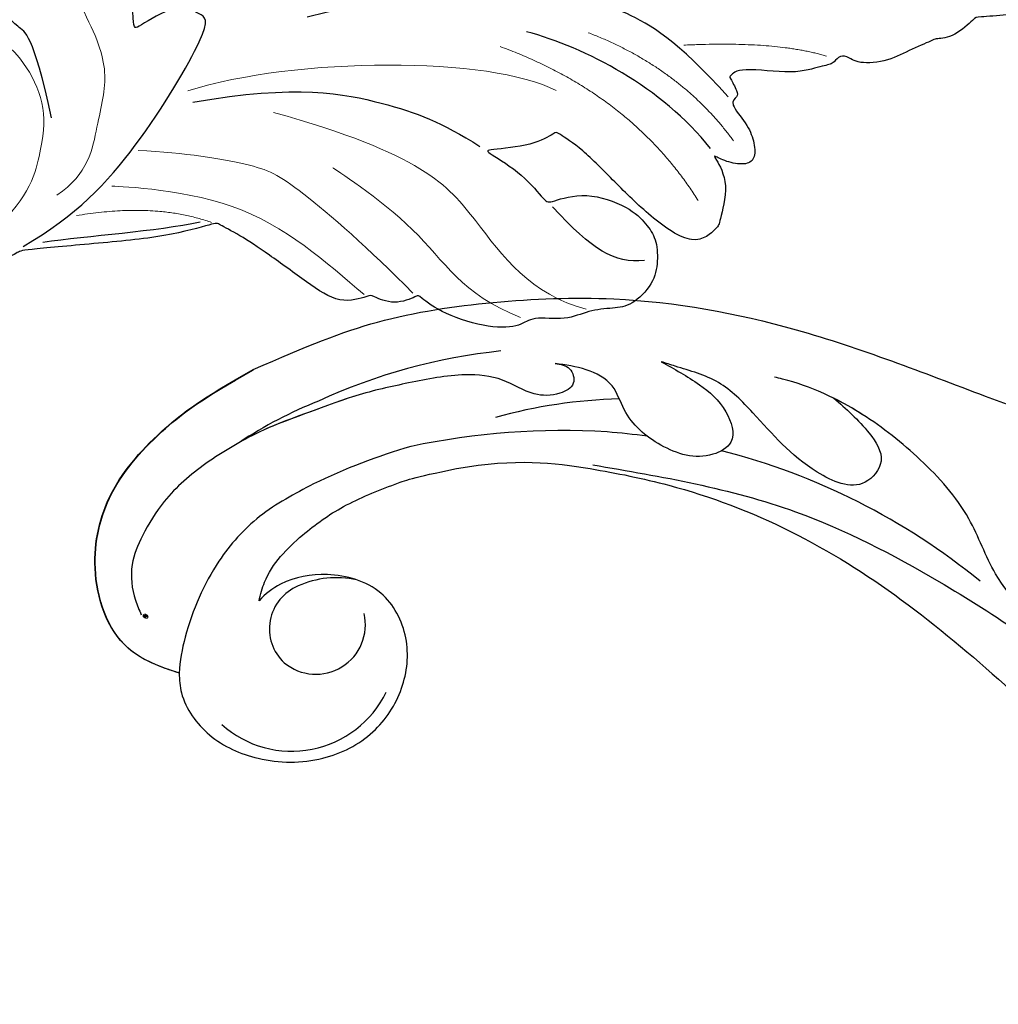
# Model space of a CAD drawing. Units: millimetres. Extents: x 2555 to 6755, y 3590 to 5075.
# Drawn here: x 3603 to 3669, y 4677 to 4742 of the extents above; entities that cross this region are included whole.
import ezdxf

# ---------------------------------------------------------------- set-up
doc = ezdxf.new("R2010")
doc.units = ezdxf.units.MM
doc.linetypes.add('HIDDEN', pattern=[9.525, 6.35, -3.175])
doc.layers.add('A-04.尺寸標註', color=4, linetype='Continuous')
doc.layers.add('H-08.木作(細線)', color=8, linetype='Continuous')
doc.layers.add('HK detail1', color=8, linetype='Continuous', lineweight=13)
doc.styles.get("Standard").update_dxf_attribs({"font": 'arial.ttf'})
doc.styles.add('新細明體', font='txt')
doc.dimstyles.new('5', dxfattribs={"dimtxt": 12.5, "dimasz": 3.75, "dimexe": 2.5, "dimexo": 2.5, "dimgap": 1.5, "dimtad": 2, "dimdec": 0, "dimtxsty": '新細明體', "dimblk": 'ARCHTICK', "dimcen": 5, "dimclrd": 8, "dimclre": 8, "dimclrt": 4, "dimadec": 0, "dimazin": 0, "dimtfac": 1, "dimtdec": 0, "dimtix": 1, "dimtmove": 2, "dimatfit": 3, "dimldrblk": 'OPEN90', "dimfxl": 1.25, "dimlwd": 9, "dimlwe": 9, "dimarcsym": 0})

# ---------------------------------------------------------------- blocks, each defined once
blk = doc.blocks.new('SE-21113L')
at = {"layer": 'H-08.木作(細線)', "lineweight": 30}
blk.add_open_spline([(-69.287, 12.379), (-73.356, 13.991), (-75.86, 19.346), (-75.837, 19.346), (-75.837, 20.264), (-74.619, 20.264), (-74.482, 20.264), (-75.423, 21.113), (-75.699, 21.686), (-75.699, 23.178), (-74.849, 23.683), (-73.907, 23.683), (-72.621, 23.04), (-72.507, 23.04), (-74.23, 24.975), (-75.263, 26.466), (-75.263, 27.177), (-74.942, 27.682), (-73.724, 28.15), (-73.793, 28.15), (-74.436, 29.641), (-74.046, 31.982), (-73.723, 33.045), (-72.69, 34.605), (-71.151, 34.605), (-68.878, 34.972), (-67.201, 33.618), (-65.548, 32.012), (-65.548, 29.763), (-65.479, 29.763), (-64.422, 29.763), (-64.422, 29.694), (-64.422, 31.943), (-62.332, 31.622), (-61.85, 31.301), (-60.966, 30.081), (-60.575, 27.947), (-60.162, 26.57), (-60.162, 26.478), (-59.817, 28.016), (-58.876, 28.016), (-58.049, 28.016), (-57.13, 25.56), (-57.13, 24.275), (-57.13, 23.748), (-57.13, 23.839), (-54.88, 25.813), (-52.491, 27.098), (-47.408, 29.922), (-42.539, 32.63), (-38.612, 34.259), (-38.611, 34.266), (-39.3, 35.023), (-39.576, 36.607), (-40.219, 38.144), (-40.219, 39.269), (-39.163, 39.269), (-36.935, 39.269), (-36.935, 39.227), (-35.389, 40.444), (-34.011, 40.444), (-34.171, 40.444), (-32.495, 40.948), (-30.864, 41.66), (-28.751, 41.66), (-28.108, 40.994), (-27.511, 40.994), (-27.167, 41.522), (-26.432, 41.522), (-24.587, 41.983), (-20.82, 41.088), (-20.177, 41.754), (-20.177, 41.662), (-20.637, 42.809), (-20.637, 43.062), (-19.971, 43.429), (-21.075, 44.932), (-21.445, 46.133), (-21.445, 47.288), (-20.821, 47.704), (-19.572, 47.427), (-18.647, 46.849), (-18.67, 46.849), (-19.572, 48.813), (-18.531, 51.526), (-18.623, 51.526), (-16.866, 52.959), (-13.998, 50.509), (-11.902, 47.991), (-9.905, 45.553), (-8.315, 44.334), (-8.352, 44.334), (-6.762, 45.11), (-3.545, 45.11), (-3.545, 45.183), (-5.912, 46.957), (-7.243, 48.989), (-7.428, 48.989), (-9.905, 48.435), (-12.789, 49.765), (-13.788, 51.021), (-14.342, 52.018), (-14.342, 53.533), (-13.897, 55.022), (-12.27, 56.389), (-11.087, 56.389), (-9.386, 56.389), (-7.87, 56.943), (-5.54, 56.426), (-4.874, 57.054), (-2.804, 57.054), (0.339, 55.761), (1.855, 54.357), (1.781, 54.357), (3.496, 54.908), (5.012, 54.058), (4.975, 54.058), (7.082, 54.539), (9.116, 52.876), (11.601, 50.657), (13.413, 49.216), (14.781, 48.366), (14.781, 48.292), (18.109, 48.957), (23.101, 48.957), (28.056, 48.957), (28.056, 49.031), (29.76, 49.746), (35.227, 51.769), (42.566, 51.987), (50.826, 51.155), (60.023, 49.332), (68.698, 45.724), (80.482, 40.993), (94.497, 33.143), (108.029, 21.333), (112.122, 17.434), (119.738, 10.205), (125.345, 3.269), (128.269, -2.013), (130.672, -8.17), (131.686, -16.158), (131.686, -21.905), (130.762, -30.095), (126.805, -37.282), (124.887, -39.439), (122.369, -42.134), (118.413, -44.17), (114.876, -45.069), (110.069, -45.558), (104.991, -44.544), (100.89, -42.025), (98.483, -39.915), (97.392, -37.246), (96.076, -33.098), (97.36, -28.229), (98.881, -23.922), (103.741, -21.642), (108.188, -20.274), (113.053, -22.743), (115.22, -24.148), (116.166, -26.086)], degree=3, dxfattribs=at)
at = {"layer": 'H-08.木作(細線)', "lineweight": 5}
for points, degree in [([(-9.255, 56.295), (-5.642, 55.023), (-2.379, 49.482), (0.735, 44.967), (10.342, 41.325)], 3), ([(-4.823, 56.452), (-1.06, 54.558), (0.798, 49.966), (6.744, 45.365), (6.744, 45.365)], 3), ([(5.432, 53.988), (7.76, 51.612), (12.683, 46.227), (21.551, 45.249), (21.551, 45.249)], 3), ([(-17.355, 49.756), (-13.549, 42.294), (-5.12, 38.314)], 2), ([(-20.058, 45.989), (-16.964, 40.837), (-11.059, 37.923)], 2), ([(15.92, 39.366), (8.588, 37.753), (-4.495, 38.896), (-8.564, 41.584)], 3), ([(-26.753, 40.932), (-23.545, 39.604), (-17.333, 39.33)], 2)]:
    blk.add_open_spline(points, degree=degree, dxfattribs=at)
at = {"layer": 'H-08.木作(細線)', "lineweight": 15}
for points, degree in [([(2.182, 54.182), (4.815, 50.95), (9.754, 45.846), (11.675, 44.728), (16.419, 43.464), (19.582, 43.026)], 3), ([(24.085, 46.988), (18.73, 46.586), (15.141, 48.266)], 2), ([(32.071, 37.61), (32.82, 36.416), (31.886, 35.225), (30.915, 34.364), (29.725, 34.76), (28.023, 34.633), (26.399, 36.695), (25.39, 39.687), (25.994, 42.453), (27.24, 45.789), (30.145, 47.732)], 3), ([(25.254, 45.515), (23.034, 44.309), (22.158, 40.913), (20.959, 37.727), (22.015, 33.885), (24.6, 28.217), (30.31, 27.481)], 3)]:
    blk.add_open_spline(points, degree=degree, dxfattribs=at)
at = {"layer": 'H-08.木作(細線)', "lineweight": 25}
for points in [[(-13.415, 53.423), (-11.372, 53.423), (-10.022, 52.415), (-7.627, 49.29)], [(27.811, 48.715), (24.085, 46.988), (19.582, 43.026), (13.76, 34.913), (14.584, 34.373), (16.113, 33.41), (19.068, 34.949), (19.142, 34.949), (19.048, 31.985), (20.198, 30.334)], [(15.891, 48.178), (18.867, 48.525), (23.388, 48.413), (26.487, 48.566)], [(-18.489, 46.358), (-15.639, 42.005), (-10.753, 38.872), (-6.966, 37.489)], [(15.65, 40.149), (8.608, 39.559), (2.353, 41.446), (-0.755, 42.979), (-3.155, 44.826)], [(-19.969, 43.042), (-16.895, 38.904), (-13.517, 36.591), (-9.724, 34.917), (-5.169, 34.265), (0.283, 34.089), (7.545, 35.187)], [(25.135, 40.329), (25.881, 34.503), (26.82, 34.503), (28.322, 31.736), (31.903, 30.693), (35.11, 31.127), (36.05, 33.787), (36.485, 36.586), (34.223, 38.307)]]:
    blk.add_open_spline(points, degree=3, dxfattribs=at)
blk = doc.blocks.new('logo')
at = {"layer": 'HK detail1'}
h = blk.add_hatch(color=256, dxfattribs=at)
edge = h.paths.add_edge_path()
edge.add_ellipse((0.18, 0.6), major_axis=(0.323, 0.566), ratio=0.659111, start_angle=263.8576, end_angle=429.825)
edge.add_arc((0.02, 1.39), 0.399, 258.9967, 261.058)
edge.add_ellipse((0.18, 0.6), major_axis=(0.314, 0.551), ratio=0.659838, start_angle=263.243, end_angle=428.5195, ccw=False)
edge.add_arc((0.51, 0.37), 0.0433, 263.9962, 282.4455)
edge = h.paths.add_edge_path()
edge.add_ellipse((0.18, 0.6), major_axis=(0.314, 0.551), ratio=0.659838, start_angle=70.2744, end_angle=262.8394, ccw=False)
edge.add_arc((0.03, 1.2), 0.237, 245.2323, 248.2557, ccw=False)
edge.add_ellipse((0.18, 0.6), major_axis=(0.323, 0.566), ratio=0.659111, start_angle=71.1999, end_angle=263.5875)
edge.add_arc((0.5, 0.37), 0.0389, 266.4658, 288.3928, ccw=False)
edge = h.paths.add_edge_path(flags=17)
edge.add_line((0.2, 1.02), (0.2, 1.03))
edge.add_arc((0.02, 1.39), 0.399, 261.058, 296.4699, ccw=False)
edge.add_ellipse((0.18, 0.6), major_axis=(0.314, 0.551), ratio=0.659838, start_angle=68.5195, end_angle=70.2744)
edge.add_arc((0.03, 1.2), 0.237, 248.2557, 287.7329)
edge.add_arc((0.18, 0.84), 0.155, 119.2735, 139.7006)
edge.add_arc((0.45, 0.59), 0.526, 137.2638, 146.3296)
edge.add_arc((0.7, 0.49), 0.794, 150.4954, 153.1332)
edge.add_arc((0.17, 0.07), 0.799, 100.8186, 103.2077, ccw=False)
edge.add_arc((0.3, 0.68), 0.325, 138.9231, 148.8948, ccw=False)
edge.add_arc((0.62, 0.39), 0.758, 124.4657, 138.4002, ccw=False)
edge = h.paths.add_edge_path()
edge.add_arc((0.03, 1.2), 0.237, 233.3596, 245.2323)
edge.add_ellipse((0.18, 0.6), major_axis=(0.323, 0.566), ratio=0.659111, start_angle=69.825, end_angle=71.1999, ccw=False)
edge.add_arc((0.02, 1.39), 0.399, 251.1923, 258.9967, ccw=False)
h.paths.add_polyline_path([(-0.05, 0.82, -0.021859), (-0.02, 0.83, -0.004955), (-0.01, 0.85, 0.012967), (-0.05, 0.83, 0.223317), (-0.2, 0.65, 0.425243), (-0.17, 0.61, 0.393247), (-0.02, 0.74, -0.084558), (0.02, 0.84, 0.019194), (-0.02, 0.83, 0.004726), (-0.02, 0.82, 0.021148), (-0.04, 0.73, -0.080721), (-0.07, 0.66, -0.104113), (-0.11, 0.63, -0.094873), (-0.16, 0.62, -0.207877), (-0.18, 0.64, -0.223034), (-0.18, 0.67, -0.16869)], flags=17)
h.paths.add_polyline_path([(0.36, 0.97, 0.088592), (0.28, 0.95, 0.140724), (0.2, 0.82, -0.012272), (0.2, 0.81, -0.041532), (0.22, 0.8, 0.005558), (0.22, 0.82, -0.187874)], flags=17)
h.paths.add_polyline_path([(0.19, 0.73, 0.011592), (0.2, 0.77, 0.056884), (0.19, 0.79, -0.271208), (0.1, 0.71, -0.679677), (0.04, 0.82, -0.290071), (0.16, 0.82, -0.103922), (0.19, 0.79, 0.053349), (0.2, 0.81, -0.004508), (0.2, 0.82, 0.220604), (0.1, 0.86, -0.015501), (0.05, 0.85, 0.008768), (0.03, 0.85, 0.029539), (0.02, 0.84, 1.009367)], flags=17)
h.paths.add_polyline_path([(0.22, 0.8, -0.008928), (0.2, 0.77, -0.347678), (0.17, 0.63, 0.00727), (0.06, 0.58, -0.035606), (0.06, 0.58, 0.01139), (0.07, 0.57, 0.012101), (0.15, 0.61, 0.461639)], flags=17)
h.paths.add_polyline_path([(0.11, 0.67, 0.433181), (0.03, 0.63, 0.04486), (0.03, 0.62, -0.026783), (0.04, 0.62, -0.142026), (0.05, 0.64, -0.307429), (0.09, 0.66, -0.953401), (0.07, 0.62, 0.069613), (0.04, 0.62, 0.042891), (0.04, 0.62, -0.067719), (0.07, 0.61, 0.893379)], flags=17)
h.paths.add_polyline_path([(0.02, 0.61, -0.009243), (0.03, 0.61, -0.026651), (0.03, 0.62, 0.013684), (0.02, 0.62, 0.174326), (0, 0.61, 0.391287), (0.01, 0.57, 0.210555), (0.04, 0.56), (0.04, 0.56, 0.001326), (0.05, 0.57, -0.005065), (0.05, 0.57, -0.027528), (0.04, 0.57, -0.195292), (0.02, 0.58, -0.659298)], flags=17)
h.paths.add_polyline_path([(0.04, 0.62, 0.023127), (0.03, 0.61, 0.184672), (0.04, 0.57, 0.098355), (0.06, 0.58, -0.009788), (0.05, 0.58, -0.240413)], flags=17)
h.paths.add_polyline_path([(0.07, 0.57, -0.002039), (0.05, 0.57, 0.07599), (0.1, 0.55, 0.108431), (0.23, 0.55, -0.004552), (0.23, 0.56, -0.028332), (0.17, 0.55, -0.123708)], flags=17)
h.paths.add_polyline_path([(0.4, 0.74, -0.55173), (0.42, 0.69, -0.18979), (0.3, 0.57, -0.013881), (0.27, 0.56, 0.011039), (0.27, 0.56, 0.022162), (0.29, 0.56, -0.010966), (0.31, 0.57, -0.001761), (0.35, 0.58, 0.034744), (0.38, 0.6, 0.086103), (0.43, 0.67, 0.506659), (0.4, 0.76, 0.355205), (0.25, 0.67, 0.093422), (0.23, 0.56, 0.017263), (0.27, 0.56, -0.31391)], flags=17)
h.paths.add_polyline_path([(0.26, 0.55, -0.009702), (0.27, 0.55, -0.004936), (0.27, 0.56, -0.035369), (0.24, 0.55, -0.002587), (0.23, 0.55, 0.014405), (0.24, 0.53, -0.020509)], flags=17)
h.paths.add_polyline_path([(0.27, 0.55, -0.007857), (0.27, 0.55, 0.009702), (0.26, 0.55, 0.020509), (0.24, 0.53, 0.000681), (0.24, 0.53, -0.002588), (0.24, 0.53, -0.013713), (0.25, 0.53, -0.01198)], flags=17)
h.paths.add_polyline_path([(0.28, 0.52, -0.036579), (0.27, 0.55, 0.01198), (0.25, 0.53, 0.013411), (0.24, 0.53, 0.001089), (0.24, 0.53, 0.015933), (0.24, 0.43, -0.190203), (0.19, 0.3, -0.266161), (0.12, 0.27, -0.207317), (0.18, 0.48, -0.064593), (0.24, 0.53, -0.001017), (0.24, 0.53, -0.000681), (0.24, 0.53, 0.152538), (0.11, 0.38, 0.230241), (0.11, 0.24, 0.234095), (0.21, 0.27, 0.172717), (0.27, 0.37, 0.028132), (0.28, 0.44, -0.014352), (0.28, 0.46, 0.062016), (0.31, 0.45, 0.349487), (0.46, 0.53, 0.392407), (0.44, 0.61, 0.130108), (0.38, 0.6, 0.001865), (0.35, 0.58, -0.054721), (0.29, 0.56, 0.014593), (0.27, 0.55, 0.007857), (0.27, 0.55, -0.01108), (0.3, 0.56, -0.100678), (0.41, 0.59, -0.349203), (0.43, 0.57, -0.402437), (0.32, 0.46, -0.009974), (0.32, 0.47, 0.613372), (0.29, 0.51, 0.175713), (0.28, 0.5, -0.002484), (0.28, 0.49, -0.463644), (0.3, 0.49, -0.513768), (0.3, 0.47, -0.075052), (0.28, 0.48, 0.007944)], flags=17)
h.paths.add_polyline_path([(0.31, 0.45, -0.062016), (0.28, 0.46, -0.007786), (0.28, 0.44, 0.027572), (0.28, 0.41, 0.0582), (0.28, 0.4, 0.26466), (0.38, 0.29, 0.315327), (0.49, 0.33, -0.025867), (0.49, 0.33, -0.380363), (0.35, 0.33, -0.153954), (0.31, 0.4, -0.090831)], flags=17)
h.paths.add_polyline_path([(0.46, 0.37, 0.336432), (0.49, 0.33, 0.025867), (0.49, 0.33, 0.026394), (0.5, 0.33, -0.025927), (0.49, 0.33, -0.173285), (0.47, 0.35, -0.685315), (0.49, 0.38, -0.491027), (0.5, 0.35, -0.040547), (0.49, 0.33, 0.025927), (0.5, 0.33, 0.139653), (0.51, 0.36, 1.004843)], flags=17)
h.paths.add_polyline_path([(0.41, 1, 0.143839), (0.35, 1, 0.069213), (0.28, 0.95, -0.088592), (0.36, 0.97, 0.404636)], flags=17)
h.paths.add_polyline_path([(0.27, 0.95, -0.01627), (0.28, 0.95, -0.069213), (0.35, 1, 0.037626), (0.22, 0.93, -0.082213), (0.04, 0.85, 0.004306), (0.02, 0.85, 0.008989), (0.02, 0.84, -0.006474), (0.03, 0.85, -0.136946), (0.1, 0.86, 0.054668)], flags=17)
for points in [[(0.02, 0.84, 0.019194), (-0.02, 0.83, 0.004726), (-0.02, 0.82, -0.044587), (-0.04, 0.73, -0.07623), (-0.08, 0.67, -0.235864), (-0.16, 0.62, -0.450297), (-0.18, 0.67, -0.16869), (-0.05, 0.82, -0.021859), (-0.02, 0.83, -0.004955), (-0.01, 0.85, 0.012967), (-0.05, 0.83, 0.223317), (-0.2, 0.65, 0.425243), (-0.17, 0.61, 0.393247), (-0.02, 0.74, -0.084558)], [(-0.16, 0.62, -0.206522), (-0.18, 0.64, 0.207877), (-0.16, 0.62, 0.024305), (-0.15, 0.62, -0.043373)], [(0.27, 0.56, -0.011039), (0.27, 0.56, -0.017263), (0.23, 0.56, 0.004552), (0.23, 0.55, 0.002587), (0.24, 0.55, 0.035369)]]:
    blk.add_hatch(color=256, dxfattribs=at).paths.add_polyline_path(points)
h = blk.add_hatch(color=256, dxfattribs=at)
edge = h.paths.add_edge_path()
edge.add_ellipse((0.18, 0.6), major_axis=(0.314, 0.551), ratio=0.659838, start_angle=68.5195, end_angle=70.2744, ccw=False)
edge.add_arc((0.02, 1.39), 0.399, 258.9967, 261.058, ccw=False)
edge.add_ellipse((0.18, 0.6), major_axis=(0.323, 0.566), ratio=0.659111, start_angle=69.825, end_angle=71.1999)
edge.add_arc((0.03, 1.2), 0.237, 245.2323, 248.2557)
h = blk.add_hatch(color=256, dxfattribs=at)
h.paths.add_polyline_path([(0.22, 0.8, 0.041532), (0.2, 0.81, 0.012272), (0.2, 0.82, 0.004508), (0.2, 0.81, -0.053349), (0.19, 0.79, -0.056884), (0.2, 0.77, 0.008928)])
h.paths.add_polyline_path([(0.02, 0.84, -0.008989), (0.02, 0.85, 0.010425), (-0.01, 0.85, 0.004955), (-0.02, 0.83, -0.019194)])
h.paths.add_polyline_path([(0.1, 0.86, 0.136946), (0.03, 0.85, -0.008768), (0.05, 0.85, 0.015501)])
h.paths.add_polyline_path([(0.04, 0.62, 0.026783), (0.03, 0.62, 0.026651), (0.03, 0.61, -0.023127), (0.04, 0.62, -0.042891)])
h.paths.add_polyline_path([(0.07, 0.57, -0.01139), (0.06, 0.58, -0.098355), (0.04, 0.57, 0.027528), (0.05, 0.57, 0.005065), (0.05, 0.57, 0.002039)])
for p, q in [((0.04, 0.56), (0.04, 0.56)), ((0.2, 1.03), (0.2, 1.02))]:
    blk.add_line(p, q, dxfattribs=at)
at = {"layer": 'HK detail1', "lineweight": 0}
for p, q in [((0.04, 0.56), (0.04, 0.56)), ((0.2, 1.02), (0.2, 1.03))]:
    blk.add_line(p, q, dxfattribs=at)
at = {"layer": 'HK detail1'}
for points in [[(-0.17, 0.61, -0.425243), (-0.2, 0.65, -0.223317), (-0.05, 0.83, -0.027703), (0.04, 0.85, 0.082213), (0.22, 0.93, -0.037626), (0.35, 1, -0.143839), (0.41, 1, -0.872775)], [(-0.16, 0.62, -0.434531), (-0.18, 0.67, -0.16869), (-0.05, 0.82, 0.909183)], [(0.2, 1.02, 0.060876), (0.06, 0.9, 0.137716), (-0.02, 0.74, -0.393247), (-0.17, 0.61, 79.578459)], [(-0.11, 1.01, 0.200172), (0.2, 1.03, -0.066965)], [(-0.11, 1.01, 0.241802), (0.1, 0.98, 0.575938)], [(-0.05, 0.82, -0.056349), (0.05, 0.85, 0.070229), (0.27, 0.95, 0.769245)], [(-0.02, 0.82, 0.021148), (-0.04, 0.73, 0.658186)], [(0.06, 0.94, 0.039578), (0.01, 0.88, 0.021193), (-0.02, 0.82, 0.700396)], [(0.04, 0.56, -0.210555), (0.01, 0.57, -0.391287), (0, 0.61, -0.174326), (0.02, 0.62, -0.110406), (0.07, 0.62, 0.953401), (0.09, 0.66)], [(0.22, 0.82, -0.026083), (0.19, 0.73, -1.009367), (0.02, 0.84, 0.624773)], [(0.06, 0.58, -0.338614), (0.02, 0.58, -0.659298), (0.02, 0.61, -0.100316), (0.07, 0.61, 0.893379), (0.11, 0.67, 0.433181), (0.03, 0.63, 0.289299), (0.05, 0.57, 0.081086), (0.1, 0.55, -0.684784)], [(0.02, 0.84, -0.416943), (0.2, 0.81, 0.828532)], [(0.2, 0.81, -0.329321), (0.1, 0.71, -0.679677), (0.04, 0.82, 0.415871)], [(0.04, 0.82, -0.290071), (0.16, 0.82, -0.539799), (0.17, 0.63, 0.00727), (0.06, 0.58, -1.51475)], [(0.09, 0.66, 0.307429), (0.05, 0.64, 0.446432), (0.05, 0.58, 0.145269), (0.17, 0.55, -0.214979)], [(0.15, 0.61, -0.015466), (0.04, 0.56, 0.608014)], [(0.1, 0.98, 0.089367), (0.06, 0.94, 0.028397)], [(0.28, 0.46, -0.035926), (0.27, 0.37, -0.172717), (0.21, 0.27, -0.234095), (0.11, 0.24, -0.230241), (0.11, 0.38, -0.17359), (0.26, 0.55)], [(0.1, 0.55, 0.111049), (0.24, 0.55, 0.147976), (0.38, 0.6, 0.393525)], [(0.24, 0.53, 0.016972), (0.24, 0.43, -0.190203), (0.19, 0.3, -0.266161), (0.12, 0.27, -0.290937), (0.25, 0.53, 0.211969)], [(0.2, 0.81, -0.513007), (0.15, 0.61, -1.702754)], [(0.17, 0.55, 0.059536), (0.3, 0.57, 0.18979), (0.42, 0.69, 0.55173), (0.4, 0.74, 0.38162), (0.28, 0.52, -0.007944), (0.28, 0.48, -0.007944)], [(0.19, 1.02, 0.002733), (0.2, 1.02)], [(0.35, 1, 0.216717), (0.2, 0.81, 0.638327)], [(0.36, 0.97, 0.187874), (0.22, 0.82, 0.783226)], [(0.38, 0.6, 0.086103), (0.43, 0.67, 0.506659), (0.4, 0.76, 0.355205), (0.25, 0.67, 0.113269), (0.24, 0.53, 0.583131)], [(0.25, 0.53, -0.023063), (0.3, 0.56, -0.100678), (0.41, 0.59, -0.349203), (0.43, 0.57, -0.402437), (0.32, 0.46, -0.247136)], [(0.26, 0.55, -0.035274), (0.31, 0.57, -0.003626), (0.38, 0.6, 0.389489)], [(0.27, 0.95, -0.105013), (0.36, 0.97, 0.404636), (0.41, 1, 1.743742)], [(0.38, 0.6, -0.130108), (0.44, 0.61, -0.392407), (0.46, 0.53, -0.420619), (0.28, 0.46, -0.420619)], [(0.28, 0.5, -0.175713), (0.29, 0.51, -0.613372), (0.32, 0.47)], [(0.3, 0.47, 0.513768), (0.3, 0.49, 0.463644), (0.28, 0.49, 0.463644)], [(0.3, 0.47, -0.075052), (0.28, 0.48)], [(0.31, 0.45, 0.090831), (0.31, 0.4, 0.169704), (0.36, 0.32)], [(0.32, 0.47, 0.009974), (0.32, 0.46, 0.009974)], [(0.51, 0.36, -0.166662), (0.49, 0.33, -0.70739)]]:
    blk.add_lwpolyline(points, format="xyb", dxfattribs=at)
at = {"layer": 'HK detail1', "lineweight": 0}
for centre, radius, start, end in [((0.07, 0.58), 0.28, 114.7362, 165.0904), ((-0.16, 0.65), 0.0374, 171.8348, 263.9838), ((0.09, 0.56), 0.292, 119.8523, 158.1526), ((-0.15, 0.65), 0.0336, 149.7688, 246.7364), ((-0.16, 0.76), 0.146, 267.5844, 353.4527), ((-0.17, 0.73), 0.111, 272.2715, 325.3573), ((0.02, 1.39), 0.399, 251.1923, 296.4699), ((-0.26, 0.8), 0.225, 324.2142, 341.6511), ((0.17, 0.07), 0.799, 103.2077, 106.1792), ((0.14, 0.4), 0.462, 110.1482, 115.1572), ((-0.51, 0.9), 0.5, 339.9296, 350.1414), ((0.7, 0.49), 0.794, 153.1332, 154.2687), ((0.7, 0.49), 0.794, 153.1332, 154.2687), ((0.14, 0.4), 0.462, 105.7498, 110.1482), ((0.14, 0.4), 0.462, 105.7498, 110.1482), ((0.3, 0.68), 0.325, 150.9548, 170.2881), ((0.7, 0.49), 0.794, 154.2687, 155.3518), ((0.7, 0.49), 0.794, 150.4954, 153.1332), ((0.17, 0.07), 0.799, 100.8186, 103.2077), ((0.17, 0.07), 0.799, 100.8186, 103.2077), ((0.02, 0.59), 0.027, 151.6425, 237.1215), ((0.1, 0.78), 0.101, 147.8295, 328.8978), ((0.03, 0.58), 0.0386, 98.6046, 138.1597), ((0.45, 0.59), 0.526, 137.2638, 146.3296), ((0.03, 0.6), 0.0177, 105.7526, 239.3398), ((0.03, 0.61), 0.0459, 234.5859, 282.1467), ((0.3, 0.68), 0.325, 138.9231, 148.8948), ((0.1, 0.73), 0.131, 121.8036, 128.5716), ((0.17, 0.07), 0.799, 99.8317, 100.8186), ((0.3, 0.68), 0.325, 148.8948, 150.9548), ((0.14, 0.4), 0.462, 104.2662, 105.7498), ((0.3, 0.68), 0.325, 148.8948, 150.9548), ((0.05, 0.51), 0.117, 102.4178, 105.5537), ((0.05, 0.49), 0.123, 101.6186, 103.7368), ((0.04, 0.61), 0.0383, 230.8646, 275.0659), ((0.1, 0.73), 0.131, 90.6121, 121.8036), ((0.14, 0.4), 0.462, 102.2567, 104.2662), ((0.09, 0.78), 0.0664, 143.3048, 280.117), ((0.09, 0.61), 0.0622, 70.679, 164.3644), ((0.09, 0.62), 0.064, 167.0919, 177.3661), ((0.05, 0.51), 0.117, 96.281, 102.4178), ((0.05, 0.49), 0.123, 96.3193, 101.6186), ((0.05, 0.51), 0.117, 96.281, 102.4178), ((0.09, 0.62), 0.064, 177.3661, 183.4727), ((0.05, 0.49), 0.123, 96.3193, 101.6186), ((0.09, 0.62), 0.064, 177.3661, 183.4727), ((0.09, 0.62), 0.064, 183.4727, 225.325), ((-0.1, 1.46), 0.618, 283.2744, 302.0739), ((0.1, 0.73), 0.11, 60.1861, 124.8898), ((0.08, 0.61), 0.0419, 133.7672, 166.1009), ((0.05, 0.51), 0.117, 80.3525, 96.281), ((0.08, 0.61), 0.0419, 166.1009, 175.9249), ((0.05, 0.49), 0.123, 80.8228, 96.3193), ((0.08, 0.61), 0.0419, 175.9249, 229.9973), ((0.08, 0.61), 0.0419, 166.1009, 175.9249), ((0.04, 0.61), 0.0383, 275.0659, 297.535), ((-0.68, 2.39), 1.97, 291.5203, 291.8241), ((0.09, 0.62), 0.064, 225.325, 231.6324), ((-0.19, 1.69), 0.875, 285.3109, 288.8633), ((0.08, 0.63), 0.0367, 83.4964, 151.8522), ((0.16, 0.76), 0.211, 238.695, 240.9381), ((-0.68, 2.39), 1.97, 291.8241, 292.2914), ((0.13, 0.7), 0.155, 239.2194, 256.6015), ((0.13, 0.7), 0.155, 238.0585, 239.2194), ((0.62, 0.39), 0.758, 124.4657, 138.4002), ((0.18, 0.84), 0.155, 119.2735, 139.7006), ((1.92, -2.98), 4.02, 115.8994, 117.5656), ((0.04, 0.61), 0.0383, 297.535, 305.6919), ((0.16, 0.76), 0.211, 240.9381, 243.5484), ((0.09, 0.65), 0.0353, 243.9263, 51.0341), ((0.08, 0.64), 0.0217, 251.3968, 65.9306), ((-0.68, 2.39), 1.97, 292.2914, 295.0645), ((0.16, 0.76), 0.211, 243.5484, 271.7569), ((0.26, 0.31), 0.166, 155.203, 207.0666), ((-0.19, 1.69), 0.875, 288.8633, 301.3798), ((0.1, 0.73), 0.131, 40.8505, 90.6121), ((0.08, 0.83), 0.116, 281.7653, 342.4614), ((0.16, 0.86), 0.321, 258.87, 283.6239), ((0.41, 0.25), 0.329, 122.0966, 156.7882), ((0.39, 0.3), 0.273, 124.9761, 186.879), ((0.1, 0.73), 0.13, 292.5765, 31.6961), ((0.1, 0.72), 0.114, 36.3079, 60.04), ((0.1, 0.72), 0.114, 306.5995, 23.2852), ((0.14, 1.13), 0.581, 272.9888, 279.4802), ((0.08, 0.83), 0.116, 342.4614, 354.6764), ((0.08, 0.83), 0.116, 342.4614, 354.6764), ((0.1, 0.72), 0.114, 23.2852, 36.3079), ((0.1, 0.72), 0.114, 23.2852, 36.3079), ((-0.61, 1.07), 0.874, 336.959, 339.6154), ((0.47, 0.74), 0.286, 131.3266, 163.3678), ((0.47, 0.74), 0.286, 163.3678, 164.401), ((0.1, 0.73), 0.131, 38.0381, 40.8505), ((0.47, 0.74), 0.286, 163.3678, 164.401), ((0.1, 0.73), 0.131, 38.0381, 40.8505), ((0.1, 0.73), 0.13, 31.6961, 41.2089), ((0.1, 0.73), 0.13, 31.6961, 41.2089), ((-0.61, 1.07), 0.874, 339.6154, 341.6615), ((-0.61, 1.07), 0.874, 339.6154, 341.6615), ((0.71, 0.13), 0.935, 112.6486, 121.2678), ((0.49, 0.72), 0.291, 117.4328, 159.9943), ((-0.61, 1.07), 0.874, 341.6615, 342.9354), ((0.14, 1.13), 0.581, 279.4802, 283.4362), ((0.55, 0.57), 0.32, 182.4453, 183.4886), ((0.16, 0.86), 0.321, 283.6239, 284.2167), ((0.55, 0.57), 0.32, 183.4886, 186.7897), ((0.22, 0.81), 0.256, 273.4512, 281.5539), ((0.41, 0.25), 0.329, 117.3968, 122.0966), ((0.4, 0.3), 0.281, 122.374, 125.4474), ((-0.3, 0.45), 0.545, 7.5429, 8.1488), ((0.55, 0.57), 0.32, 186.7897, 186.9458), ((0.38, 0.63), 0.137, 82.2276, 160.4489), ((0.52, 0.03), 0.577, 115.5374, 118.2829), ((0.44, 0.18), 0.406, 114.5532, 116.7766), ((0.38, 0.75), 0.226, 115.8995, 119.6279), ((0.46, 0.56), 0.187, 109.838, 179.5483), ((0.14, 1.13), 0.581, 283.4362, 286.6173), ((0.46, 0.56), 0.187, 179.5483, 182.0782), ((0.22, 0.81), 0.256, 281.5539, 286.6322), ((0.44, 0.18), 0.406, 111.2089, 114.5532), ((0.52, 0.03), 0.577, 112.9982, 115.5374), ((0.46, 0.56), 0.187, 182.0782, 183.2094), ((0.46, 0.56), 0.187, 183.2094, 185.01), ((0.46, 0.56), 0.187, 185.01, 193.3895), ((0.47, 0.74), 0.286, 115.4894, 131.3266), ((0.47, 0.74), 0.286, 115.4894, 131.3266), ((0.38, 0.75), 0.226, 95.6485, 115.8995), ((0.38, 0.75), 0.226, 95.6485, 115.8995), ((0.34, 0.58), 0.136, 244.3758, 335.626), ((-1.08, 0.39), 1.36, 3.6768, 5.4974), ((0.29, 0.48), 0.0241, 86.756, 126.6195), ((-1.08, 0.39), 1.36, 4.2266, 4.7959), ((0.29, 0.48), 0.0148, 48.9877, 148.4858), ((0.32, 0.54), 0.0724, 235.2903, 252.4587), ((0.6, 0.44), 0.32, 175.9493, 185.5558), ((0.34, 0.58), 0.136, 244.3758, 258.5706), ((0.6, 0.44), 0.32, 175.9493, 185.5558), ((0.32, 0.4), 0.038, 179.2922, 192.6156), ((0.42, 0.43), 0.142, 192.9154, 252.2115), ((0.22, 0.81), 0.256, 286.6322, 299.1609), ((0.44, 0.18), 0.406, 108.6958, 111.2089), ((0.3, 0.48), 0.0251, 327.1994, 93.2945), ((0.22, 0.78), 0.227, 292.2367, 335.222), ((0.43, 0.3), 0.29, 94.0374, 117.0335), ((0.29, 0.48), 0.016, 301.3037, 50.0743), ((2.55, -4.36), 5.41, 114.0704, 114.474), ((0.46, 0.43), 0.143, 189.1555, 227.6818), ((0.32, 0.58), 0.111, 267.175, 354.8617), ((0.43, 0.44), 0.113, 165.2767, 167.5624), ((0.42, 0.41), 0.104, 219.3152, 312.3495), ((0.39, 0.9), 0.101, 81.2439, 113.9848), ((0.22, 0.81), 0.256, 299.1609, 307.1205), ((2.55, -4.36), 5.41, 113.6429, 114.0704), ((0.37, 1.01), 0.0392, 258.5502, 346.6702), ((0.21, 0.8), 0.262, 310.2009, 329.8856), ((0.42, 0.5), 0.103, 81.5328, 111.1847), ((0.41, 0.39), 0.106, 252.0283, 322.0343), ((0.38, 0.7), 0.0613, 327.2799, 74.7579), ((0.39, 0.7), 0.0345, 330.444, 85.9913), ((0.41, 0.56), 0.0267, 8.5098, 85.5073), ((0.41, 0.55), 0.0627, 337.3085, 63.01), ((0.49, 0.36), 0.0248, 345.864, 166.4176), ((0.5, 0.37), 0.0389, 177.6916, 252.0699), ((0.49, 0.36), 0.0192, 85.2505, 222.9442), ((0.51, 0.37), 0.0433, 213.0653, 252.3889), ((0.48, 0.36), 0.0263, 331.2506, 75.8597), ((0.43, 0.4), 0.0917, 317.7365, 327.0242), ((0.51, 0.37), 0.0433, 252.3889, 295.424), ((0.5, 0.37), 0.0389, 252.0699, 306.6919)]:
    blk.add_arc(centre, radius, start, end, dxfattribs=at)
at = {"layer": 'HK detail1'}
for major_axis, ratio in [((0.323, 0.566), 0.659111), ((0.314, 0.551), 0.659838)]:
    blk.add_ellipse((0.18, 0.6), major_axis=major_axis, ratio=ratio, dxfattribs=at)
at = {"layer": 'HK detail1', "insert": (-0.18, 0.21), "char_height": 0.0564, "width": 0.7641, "attachment_point": 1}
blk.add_mtext('{\\fVerdana|b0|i1|c0|p34;GOODWARE}', dxfattribs=at)
blk = doc.blocks.new('SE-21052L-d')
at = {"layer": 'H-08.木作(細線)', "ltscale": 0.2}
for centre, radius, start, end in [((72.702, 44.331), 27.823, 47.46337, 59.70009), ((67.332, 35.107), 38.318, 31.87735, 50.87361), ((59.925, 29.137), 42.755, 42.371, 51.7336), ((76.03, 59.267), 7.021, 164.31611, 270.0124), ((77.77, 58.333), 3.088, 48.02876, 163.2682), ((77.77, 58.333), 3.088, 48.02876, 163.2682), ((75.849, 55.825), 6.243, 13.8875, 50.31256), ((75.849, 55.825), 6.243, 13.8875, 50.31256), ((78.019, 58.435), 3.301, 166.20643, 309.22998), ((78.019, 58.435), 3.301, 166.20643, 309.22998), ((52.665, 27.746), 49.208, 22.52552, 37.86545), ((70.126, 31.078), 34.179, 27.45369, 41.5186), ((56.539, 30.119), 44.726, 18.17254, 21.6187), ((56.539, 30.119), 44.726, 18.17254, 21.6187), ((56.539, 30.119), 44.726, 346.71484, 11.69545)]:
    blk.add_arc(centre, radius, start, end, dxfattribs=at)
for points, knots in [([(71.121, 65.22), (70.934, 66.539), (70.585, 69.809), (74.582, 73.757), (80.108, 75.023), (85.16, 73.497), (88.212, 71.942), (91.512, 69.664)], [0.632725, 0.632725, 0.632725, 0.632725, 6.334478, 14.888411, 22.453531, 30.872127, 37.70323, 37.70323, 37.70323, 37.70323]), ([(71.121, 65.22), (70.934, 66.539), (70.585, 69.809), (74.582, 73.757), (80.108, 75.023), (85.16, 73.497), (88.212, 71.942), (91.512, 69.664)], [0.632725, 0.632725, 0.632725, 0.632725, 6.334478, 14.888411, 22.453531, 30.872127, 37.70323, 37.70323, 37.70323, 37.70323]), ([(71.121, 65.194), (70.934, 66.513), (70.585, 69.784), (74.582, 73.731), (80.108, 74.997), (85.16, 73.471), (88.212, 71.916), (91.512, 69.638)], [0.632725, 0.632725, 0.632725, 0.632725, 6.334478, 14.888411, 22.453531, 30.872127, 37.70323, 37.70323, 37.70323, 37.70323]), ([(92.512, 63.188), (89.003, 66.609), (87.414, 67.936), (84.658, 69.794), (81.362, 71.238), (78.517, 71.501), (76.101, 71.374), (74.476, 70.35), (73.736, 69.477), (73.511, 69.211)], [19.115061, 19.115061, 19.115061, 19.115061, 21.17573, 25.307754, 29.077587, 31.793189, 33.832283, 36.220443, 37.267395, 37.267395, 37.267395, 37.267395]), ([(91.512, 64.161), (89.003, 66.609), (87.414, 67.936), (84.658, 69.794), (81.362, 71.238), (78.517, 71.501), (76.101, 71.374), (74.476, 70.35), (73.736, 69.477), (73.511, 69.211)], [19.115061, 19.115061, 19.115061, 19.115061, 21.17573, 25.307754, 29.077587, 31.793189, 33.832283, 36.220443, 37.267395, 37.267395, 37.267395, 37.267395]), ([(91.512, 69.664), (94.53, 67.101), (98.344, 63.665), (102.706, 57.232), (107.199, 48.93), (110.26, 37.959), (111.134, 26.629), (112.187, 16.361), (114.131, 7.968), (117.415, 0.262), (120.435, -4.565), (122.67, -6.439), (122.903, -6.622)], [39.478514, 39.478514, 39.478514, 39.478514, 50.373651, 62.018806, 73.979236, 92.322983, 112.200626, 124.566732, 138.314946, 150.354793, 161.885746, 163.191302, 163.191302, 163.191302, 163.191302]), ([(91.512, 69.664), (94.53, 67.101), (98.344, 63.665), (102.706, 57.232), (107.199, 48.93), (110.26, 37.959), (111.134, 26.629), (112.187, 16.361), (114.131, 7.968), (117.415, 0.262), (120.435, -4.565), (122.67, -6.439), (122.903, -6.622)], [39.478514, 39.478514, 39.478514, 39.478514, 50.373651, 62.018806, 73.979236, 92.322983, 112.200626, 124.566732, 138.314946, 150.354793, 161.885746, 163.191302, 163.191302, 163.191302, 163.191302]), ([(91.512, 69.664), (94.53, 67.101), (98.344, 63.665), (102.706, 57.232), (107.199, 48.93), (110.26, 37.959), (111.134, 26.629), (112.187, 16.361), (114.131, 7.968), (117.415, 0.262), (120.435, -4.565), (122.67, -6.439), (122.903, -6.622)], [39.478514, 39.478514, 39.478514, 39.478514, 50.373651, 62.018806, 73.979236, 92.322983, 112.200626, 124.566732, 138.314946, 150.354793, 161.885746, 163.191302, 163.191302, 163.191302, 163.191302]), ([(86.404, 62.705), (85.269, 63.54), (83.044, 65.177), (78.51, 66.443), (74.529, 66.238), (71.843, 65.556), (71.121, 65.22)], [0, 0, 0, 0, 6.240138, 12.229275, 20.480981, 24.025654, 24.025654, 24.025654, 24.025654]), ([(71.121, 65.22), (70.715, 65.03), (69.382, 64.218), (67.965, 61.561), (68.1, 57.705), (69.834, 54.049), (73.048, 51.616), (76.711, 51.158), (80.06, 52.369), (82.356, 55.468), (81.677, 59.169), (79.943, 61.591), (78.383, 62.393), (77.795, 62.547)], [24.025654, 24.025654, 24.025654, 24.025654, 26.019546, 31.033257, 36.367905, 42.793146, 48.41696, 53.575806, 58.587229, 63.689514, 69.290481, 74.015909, 76.670133, 76.670133, 76.670133, 76.670133]), ([(71.121, 65.22), (70.715, 65.03), (69.382, 64.218), (67.965, 61.561), (68.1, 57.705), (69.834, 54.049), (73.048, 51.616), (76.711, 51.158), (80.06, 52.369), (82.356, 55.468), (81.677, 59.169), (79.943, 61.591), (78.383, 62.393), (77.795, 62.547)], [24.025654, 24.025654, 24.025654, 24.025654, 26.019546, 31.033257, 36.367905, 42.793146, 48.41696, 53.575806, 58.587229, 63.689514, 69.290481, 74.015909, 76.670133, 76.670133, 76.670133, 76.670133]), ([(71.121, 65.22), (70.715, 65.03), (69.382, 64.218), (67.965, 61.561), (68.1, 57.705), (69.834, 54.049), (73.048, 51.616), (76.711, 51.158), (80.06, 52.369), (82.356, 55.468), (81.677, 59.169), (79.943, 61.591), (78.383, 62.393), (77.795, 62.547)], [24.025654, 24.025654, 24.025654, 24.025654, 26.019546, 31.033257, 36.367905, 42.793146, 48.41696, 53.575806, 58.587229, 63.689514, 69.290481, 74.015909, 76.670133, 76.670133, 76.670133, 76.670133]), ([(100.703, 51.723), (100.813, 51.375), (101.03, 50.689), (100.009, 49.776), (98.798, 50.681), (98.044, 52.239), (98.364, 54.488), (97.321, 57.255), (95.304, 59.899), (93.637, 62.017), (92.659, 63.039), (91.512, 64.161)], [0, 0, 0, 0, 1.024915, 2.019755, 3.129104, 4.84567, 7.152713, 9.652128, 13.486107, 17.103706, 17.7306, 17.7306, 17.7306, 17.7306]), ([(100.703, 51.723), (100.813, 51.375), (101.03, 50.689), (100.009, 49.776), (98.798, 50.681), (98.044, 52.239), (98.364, 54.488), (97.321, 57.255), (95.304, 59.899), (93.637, 62.017), (92.659, 63.039), (92.512, 63.188)], [0, 0, 0, 0, 1.024915, 2.019755, 3.129104, 4.84567, 7.152713, 9.652128, 13.486107, 17.103706, 17.7306, 17.7306, 17.7306, 17.7306]), ([(77.795, 62.547), (78.223, 62.652), (79.99, 62.997), (82.849, 62.049), (86.015, 60.348), (88.336, 58.235), (89.685, 56.948), (91.512, 54.564)], [1.278891, 1.278891, 1.278891, 1.278891, 3.227628, 9.319977, 14.272, 19.524258, 22.116506, 22.116506, 22.116506, 22.116506]), ([(77.795, 62.547), (78.223, 62.652), (79.99, 62.997), (82.849, 62.049), (86.015, 60.348), (88.336, 58.235), (89.685, 56.948), (91.512, 54.564)], [1.278891, 1.278891, 1.278891, 1.278891, 3.227628, 9.319977, 14.272, 19.524258, 22.116506, 22.116506, 22.116506, 22.116506]), ([(77.795, 62.547), (78.223, 62.652), (79.99, 62.997), (82.849, 62.049), (86.015, 60.348), (88.336, 58.235), (89.685, 56.948), (91.512, 54.564)], [1.278891, 1.278891, 1.278891, 1.278891, 3.227628, 9.319977, 14.272, 19.524258, 22.116506, 22.116506, 22.116506, 22.116506]), ([(91.512, 54.564), (93.902, 51.285), (95.316, 47.158), (97.111, 40.312), (97.802, 32.677), (96.836, 23.913), (94.788, 15.854), (92.429, 8.251), (89.488, 1.711), (85.093, -4.233), (80.748, -10.668), (73.359, -17.17), (63.61, -22.624), (52.93, -27.165), (44.311, -29.244), (39.634, -30.154), (38.25, -30.418)], [24.526849, 24.526849, 24.526849, 24.526849, 35.35441, 43.327453, 56.239845, 69.158989, 82.449083, 93.230578, 104.641501, 114.15663, 126.114845, 139.128069, 157.54163, 175.705844, 190.664437, 196.941848, 196.941848, 196.941848, 196.941848]), ([(91.512, 54.564), (93.902, 51.285), (95.316, 47.158), (97.111, 40.312), (97.802, 32.677), (96.836, 23.913), (94.788, 15.854), (92.429, 8.251), (89.488, 1.711), (85.093, -4.233), (80.748, -10.668), (73.359, -17.17), (63.61, -22.624), (52.93, -27.165), (44.311, -29.244), (39.634, -30.154), (38.25, -30.418)], [24.526849, 24.526849, 24.526849, 24.526849, 35.35441, 43.327453, 56.239845, 69.158989, 82.449083, 93.230578, 104.641501, 114.15663, 126.114845, 139.128069, 157.54163, 175.705844, 190.664437, 196.941848, 196.941848, 196.941848, 196.941848]), ([(91.512, 54.564), (93.902, 51.285), (95.316, 47.158), (97.111, 40.312), (97.802, 32.677), (96.836, 23.913), (94.788, 15.854), (92.429, 8.251), (89.488, 1.711), (85.093, -4.233), (80.748, -10.668), (73.359, -17.17), (63.61, -22.624), (52.93, -27.165), (44.311, -29.244), (39.634, -30.154), (38.25, -30.418)], [24.526849, 24.526849, 24.526849, 24.526849, 35.35441, 43.327453, 56.239845, 69.158989, 82.449083, 93.230578, 104.641501, 114.15663, 126.114845, 139.128069, 157.54163, 175.705844, 190.664437, 196.941848, 196.941848, 196.941848, 196.941848]), ([(103.921, 45.408), (103.864, 44.412), (103.759, 42.566), (103.145, 40.182), (101.33, 38.445), (99.097, 40), (98.646, 42.981), (99.434, 45.905), (101.295, 47.605), (101.353, 49.749), (100.923, 51.056), (100.703, 51.723)], [0, 0, 0, 0, 2.968498, 5.503884, 7.545586, 8.994495, 12.523061, 15.932269, 17.70849, 19.741348, 21.863498, 21.863498, 21.863498, 21.863498]), ([(103.921, 45.408), (103.864, 44.412), (103.759, 42.566), (103.145, 40.182), (101.33, 38.445), (99.097, 40), (98.646, 42.981), (99.434, 45.905), (101.295, 47.605), (101.353, 49.749), (100.923, 51.056), (100.703, 51.723)], [0, 0, 0, 0, 2.968498, 5.503884, 7.545586, 8.994495, 12.523061, 15.932269, 17.70849, 19.741348, 21.863498, 21.863498, 21.863498, 21.863498]), ([(95.719, 46.504), (97.032, 42.026), (99.351, 34.118), (98.995, 21.423), (97.299, 9.256), (92.124, -2.786), (85.779, -12.6), (78.851, -21.225), (70.845, -28.777), (61.257, -36.308), (50.34, -41.69), (39.463, -45.963), (28.413, -48.052), (18.079, -49.189), (8.607, -49.649), (2.717, -48.403), (-0.942, -48.209), (-1.737, -48.492), (-2.158, -48.641)], [0, 0, 0, 0, 13.895137, 24.540056, 37.799017, 50.536723, 63.467591, 72.790813, 83.648071, 96.430937, 109.190436, 120.008865, 131.39806, 142.762056, 151.268717, 159.62776, 160.80768, 162.132684, 162.132684, 162.132684, 162.132684]), ([(95.719, 46.504), (97.032, 42.026), (99.351, 34.118), (98.995, 21.423), (97.299, 9.256), (92.124, -2.786), (85.779, -12.6), (78.851, -21.225), (70.845, -28.777), (61.257, -36.308), (50.34, -41.69), (39.463, -45.963), (28.413, -48.052), (18.079, -49.189), (8.607, -49.649), (2.717, -48.403), (-0.942, -48.209), (-1.737, -48.492), (-2.158, -48.641)], [0, 0, 0, 0, 13.895137, 24.540056, 37.799017, 50.536723, 63.467591, 72.790813, 83.648071, 96.430937, 109.190436, 120.008865, 131.39806, 142.762056, 151.268717, 159.62776, 160.80768, 162.132684, 162.132684, 162.132684, 162.132684]), ([(106.77, 33.982), (106.494, 32.942), (106.05, 31.268), (104.647, 28.939), (101.792, 29.599), (101.656, 34.009), (103.211, 37.477), (104.628, 41.363), (104.144, 43.747), (103.964, 45.088), (103.921, 45.408)], [0, 0, 0, 0, 3.325341, 5.351905, 7.110134, 10.377132, 16.232421, 19.277988, 22.371531, 23.344163, 23.344163, 23.344163, 23.344163]), ([(106.77, 33.982), (106.494, 32.942), (106.05, 31.268), (104.647, 28.939), (101.792, 29.599), (101.656, 34.009), (103.211, 37.477), (104.628, 41.363), (104.144, 43.747), (103.964, 45.088), (103.921, 45.408)], [0, 0, 0, 0, 3.325341, 5.351905, 7.110134, 10.377132, 16.232421, 19.277988, 22.371531, 23.344163, 23.344163, 23.344163, 23.344163]), ([(108.403, 3.784), (108.482, 3.013), (108.623, 1.626), (106.836, -0.048), (104.107, 1.571), (103.917, 5.545), (104.286, 10.254), (105.763, 14.032), (106.788, 16.707), (107.612, 18.028), (107.738, 19.699), (106.38, 20.066), (105.773, 18.398), (105.933, 16.366), (105.301, 13.784), (103.998, 11.685), (102.422, 10.129), (99.49, 10.273), (99.018, 14.657), (100.221, 18.773), (103.951, 22.467), (105.729, 26.913), (106.876, 32.068), (106.824, 35.917), (106.341, 37.985), (106.3, 38.163)], [0, 0, 0, 0, 2.23946, 4.032182, 5.97087, 10.114905, 14.959183, 20.351241, 22.191942, 23.406244, 25.270737, 25.796568, 27.00066, 29.340313, 32.511009, 34.517375, 36.785109, 38.885196, 41.650022, 47.785886, 51.873531, 56.973873, 61.896517, 67.718574, 68.266639, 68.266639, 68.266639, 68.266639]), ([(108.403, 3.784), (108.482, 3.013), (108.623, 1.626), (106.836, -0.048), (104.107, 1.571), (103.917, 5.545), (104.286, 10.254), (105.763, 14.032), (106.788, 16.707), (107.612, 18.028), (107.738, 19.699), (106.38, 20.066), (105.773, 18.398), (105.933, 16.366), (105.301, 13.784), (103.998, 11.685), (102.422, 10.129), (99.49, 10.273), (99.018, 14.657), (100.221, 18.773), (103.951, 22.467), (105.729, 26.913), (106.611, 30.878), (106.764, 33.257), (106.77, 33.983)], [0, 0, 0, 0, 3.326423, 5.989274, 8.86894, 15.024357, 22.219894, 30.229084, 32.963203, 34.766889, 37.536347, 38.3174, 40.105918, 43.581164, 48.290816, 51.271007, 54.639427, 57.758829, 61.865614, 70.97963, 77.051288, 84.627173, 91.939111, 95.154674, 95.154674, 95.154674, 95.154674])]:
    blk.add_open_spline(points, degree=3, knots=knots, dxfattribs=at)
at = {"layer": 'H-08.木作(細線)', "extrusion": (0, 0, -1), "xscale": -0.2764799999999999, "yscale": 0.2764799999999999, "zscale": -0.2764799999999999, "rotation": 333.270336305875}
blk.add_blockref('logo', (-73.579, 68.74), dxfattribs=at)
blk = doc.blocks.new('_ArchTick')
at = {"color": 0, "linetype": 'ByBlock', "const_width": 0.15}
blk.add_lwpolyline([(-0.5, -0.5), (0.5, 0.5)], dxfattribs=at)
blk = doc.blocks.new('*D33')
at = {"layer": 'A-04.尺寸標註', "color": 8, "linetype": 'HIDDEN', "lineweight": 9, "ltscale": 0.5, "transparency": 16777216}
for p, q in [((3121.611, 4601.538), (3121.611, 4990.933)), ((4057.059, 4778.552), (4057.059, 4990.933))]:
    blk.add_line(p, q, dxfattribs=at)
at = {"layer": 'A-04.尺寸標註', "color": 8, "lineweight": 9, "ltscale": 0.5, "transparency": 16777216}
blk.add_line((3121.611, 4988.433), (4057.059, 4988.433), dxfattribs=at)
at = {"layer": 'DEFPOINTS', "color": 0, "ltscale": 0.5, "transparency": 16777216}
for p in [(4057.059, 4988.433), (4057.059, 4776.052), (3121.611, 4599.038)]:
    blk.add_point(p, dxfattribs=at)
at = {"layer": 'A-04.尺寸標註', "color": 8, "lineweight": 9, "ltscale": 0.5, "transparency": 16777216, "xscale": 3.75, "yscale": 3.75, "zscale": 3.75, "rotation": 180}
blk.add_blockref('_ArchTick', (3121.611, 4988.433), dxfattribs=at)
at = {"layer": 'A-04.尺寸標註', "color": 8, "lineweight": 9, "ltscale": 0.5, "transparency": 16777216, "xscale": 3.75, "yscale": 3.75, "zscale": 3.75}
blk.add_blockref('_ArchTick', (4057.059, 4988.433), dxfattribs=at)
at = {"layer": 'A-04.尺寸標註', "color": 4, "ltscale": 0.5, "transparency": 16777216, "insert": (3589.335, 4997.091), "char_height": 12.5, "attachment_point": 5, "style": '新細明體'}
blk.add_mtext('935', dxfattribs=at)
blk = doc.blocks.new('_Open90')
at = {"color": 0, "linetype": 'ByBlock', "lineweight": -2}
for p, q in [((-0.5, 0.5), (0, 0)), ((0, 0), (-1, 0)), ((0, 0), (-0.5, -0.5))]:
    blk.add_line(p, q, dxfattribs=at)

msp = doc.modelspace()

# ---------------------------------------------------------------- block references
at = {"rotation": 64.00965783753003}
msp.add_blockref('SE-21052L-d', (3641.32, 4606.226), dxfattribs=at)
at = {"layer": 'H-08.木作(細線)', "rotation": 185.2085654611085}
msp.add_blockref('SE-21113L', (3626.71, 4778.271), dxfattribs=at)

# ---------------------------------------------------------------- dimensions: what is measured, and where the dimension line sits
at = {"layer": 'A-04.尺寸標註', "color": 8, "ltscale": 0.5}
dim = msp.add_linear_dim(base=(4057.059, 4988.433), p1=(3121.611, 4599.038), p2=(4057.059, 4776.052), dimstyle='5', dxfattribs=at)
dim.commit()
dim.dimension.update_dxf_attribs({"geometry": '*D33', "text_midpoint": (3589.335, 4997.091)})

doc.saveas('drawing.dxf')
